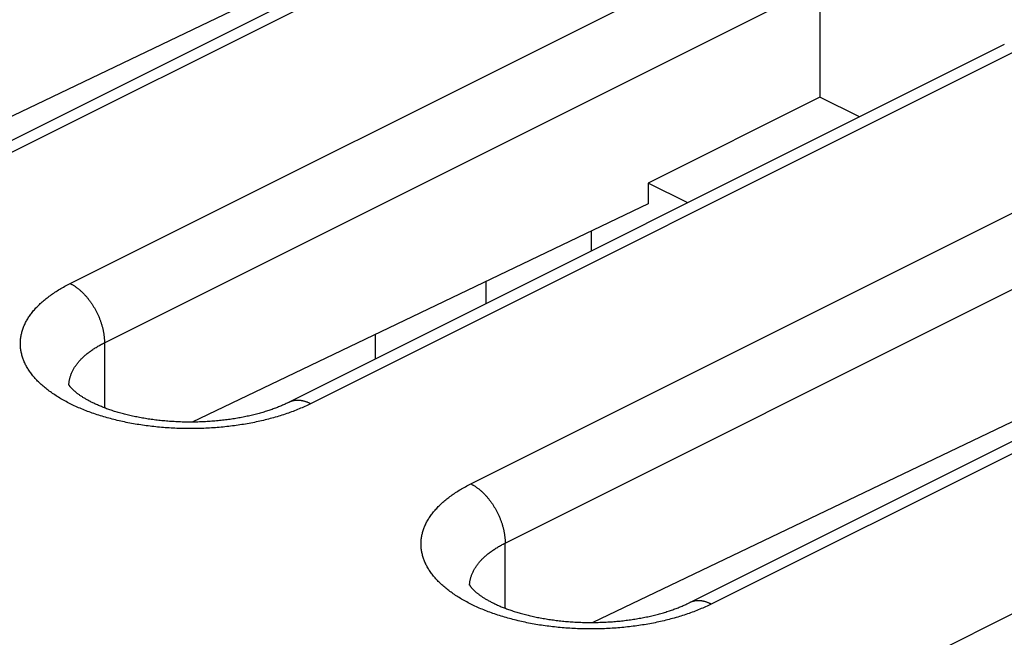
# Model space of a CAD drawing. Units: millimetres. Extents: x -39.7 to 39.7, y -37 to 37.
# Drawn here: x -9.6 to -3.5, y 17.1 to 20.9 of the extents above; entities that cross this region are included whole.
import ezdxf

# ---------------------------------------------------------------- set-up
doc = ezdxf.new("R2010")
doc.units = ezdxf.units.MM
doc.header["$LTSCALE"] = 15.367
doc.layers.get('0').update_dxf_attribs({"linetype": 'CONTINUOUS'})
doc.layers.add('DRAFT', color=7, linetype='CONTINUOUS')
doc.layers.add('RACCORDO', color=7, linetype='CONTINUOUS')

msp = doc.modelspace()

# ---------------------------------------------------------------- linework, layer by layer
at = {"color": 7, "linetype": 'CONTINUOUS'}
msp.add_line((-4.4353, 20.3286), (-4.6798, 20.4509), dxfattribs=at)
at = {"layer": 'DRAFT', "color": 7, "linetype": 'CONTINUOUS'}
for p, q in [((-4.6798, 20.4509), (-5.7405, 19.9206)), ((-5.7405, 19.9206), (-5.7405, 19.7921)), ((-5.4959, 19.7983), (-5.7405, 19.9206))]:
    msp.add_line(p, q, dxfattribs=at)
at = {"layer": 'RACCORDO', "color": 253, "linetype": 'CONTINUOUS'}
for p, q in [((-5.8819, 22.0046), (-10.3013, 19.7949)), ((-9.3114, 19.2999), (-4.892, 21.5096)), ((-9.0992, 18.934), (-4.6798, 21.1438)), ((-3.407, 20.7672), (-7.8265, 18.5575)), ((-6.8365, 18.0625), (-2.4171, 20.2722)), ((-6.6244, 17.6966), (-2.205, 19.9063)), ((-0.9322, 19.5297), (-5.3516, 17.32)), ((-4.3616, 16.825), (0.0578, 19.0348)), ((-9.0992, 18.934), (-9.0992, 18.5319)), ((-9.3188, 18.6749), (-9.3187, 18.6774)), ((-6.6244, 17.2945), (-6.6244, 17.6966))]:
    msp.add_line(p, q, dxfattribs=at)
at = {"layer": 'RACCORDO', "color": 7, "linetype": 'CONTINUOUS'}
for p, q in [((-4.6798, 21.1438), (-4.6798, 20.4509)), ((-8.2154, 21.0295), (-11.0322, 19.6814)), ((-5.7405, 19.7921), (-8.5573, 18.4439)), ((-6.094, 19.6229), (-6.094, 19.4993)), ((-6.7416, 19.1755), (-6.7416, 19.313)), ((-7.4264, 18.9852), (-7.4264, 18.8331)), ((-3.2656, 18.5547), (-6.0824, 17.2065))]:
    msp.add_line(p, q, dxfattribs=at)
for points in [[(-10.5056, 19.7724), (-10.4992, 19.7749), (-10.4929, 19.7775), (-10.4867, 19.78), (-10.4806, 19.7826), (-10.4746, 19.7852), (-10.4687, 19.7878), (-10.4629, 19.7904), (-10.4572, 19.793), (-10.4516, 19.7956), (-10.4462, 19.7982), (-10.4408, 19.8008), (-6.0161, 22.0131)], [(-3.5412, 20.7757), (-7.9659, 18.5634), (-7.9713, 18.5607), (-7.9768, 18.5581), (-7.9824, 18.5555), (-7.9881, 18.5529), (-7.9938, 18.5503), (-7.9997, 18.5478), (-8.0057, 18.5452), (-8.0118, 18.5426), (-8.0179, 18.5401), (-8.0242, 18.5375), (-8.0306, 18.535), (-8.037, 18.5325), (-8.0436, 18.53), (-8.0502, 18.5276), (-8.0569, 18.5251), (-8.0638, 18.5227), (-8.0707, 18.5203), (-8.0777, 18.5179), (-8.0848, 18.5155), (-8.0919, 18.5132), (-8.0992, 18.5109), (-8.1066, 18.5086), (-8.114, 18.5063), (-8.1215, 18.5041), (-8.1291, 18.5019), (-8.1368, 18.4997), (-8.1446, 18.4975), (-8.1524, 18.4954), (-8.1603, 18.4933), (-8.1683, 18.4913), (-8.1764, 18.4893), (-8.1846, 18.4873), (-8.1928, 18.4854), (-8.201, 18.4834), (-8.2094, 18.4816), (-8.2178, 18.4797), (-8.2263, 18.4779), (-8.2349, 18.4762), (-8.2435, 18.4745), (-8.2522, 18.4728), (-8.2609, 18.4712), (-8.2697, 18.4696), (-8.2785, 18.468), (-8.2874, 18.4665), (-8.2964, 18.4651), (-8.3054, 18.4637), (-8.3145, 18.4623), (-8.3236, 18.461), (-8.3327, 18.4597), (-8.3419, 18.4585), (-8.3512, 18.4573), (-8.3604, 18.4561), (-8.3698, 18.4551), (-8.3791, 18.454), (-8.3885, 18.453), (-8.398, 18.4521), (-8.4074, 18.4512), (-8.4169, 18.4503), (-8.4265, 18.4496), (-8.436, 18.4488), (-8.4456, 18.4481), (-8.4552, 18.4475), (-8.4648, 18.4469), (-8.4745, 18.4464), (-8.4841, 18.4459), (-8.4938, 18.4454), (-8.5035, 18.4451), (-8.5132, 18.4447), (-8.5229, 18.4445), (-8.5327, 18.4442), (-8.5424, 18.4441), (-8.5522, 18.444), (-8.5619, 18.4439), (-8.5716, 18.4439), (-8.5814, 18.4439), (-8.5911, 18.444), (-8.6009, 18.4442), (-8.6106, 18.4444), (-8.6203, 18.4446), (-8.6301, 18.4449), (-8.6398, 18.4453), (-8.6495, 18.4457), (-8.6592, 18.4461), (-8.6688, 18.4467), (-8.6785, 18.4472), (-8.6881, 18.4478), (-8.6977, 18.4485), (-8.7073, 18.4492), (-8.7168, 18.45), (-8.7263, 18.4508), (-8.7358, 18.4517), (-8.7453, 18.4526), (-8.7547, 18.4536), (-8.7641, 18.4546), (-8.7735, 18.4557), (-8.7828, 18.4568), (-8.7921, 18.458), (-8.8013, 18.4592), (-8.8105, 18.4604), (-8.8197, 18.4617), (-8.8288, 18.4631), (-8.8378, 18.4645), (-8.8468, 18.4659), (-8.8558, 18.4674), (-8.8647, 18.469), (-8.8735, 18.4705), (-8.8823, 18.4722), (-8.891, 18.4738), (-8.8997, 18.4755), (-8.9083, 18.4773), (-8.9168, 18.4791), (-8.9253, 18.4809), (-8.9337, 18.4828), (-8.9421, 18.4847), (-8.9504, 18.4866), (-8.9586, 18.4886), (-8.9667, 18.4906), (-8.9747, 18.4926), (-8.9827, 18.4947), (-8.9906, 18.4968), (-8.9984, 18.499), (-9.0062, 18.5012), (-9.0139, 18.5034), (-9.0214, 18.5056), (-9.0289, 18.5079), (-9.0363, 18.5101), (-9.0437, 18.5125), (-9.0509, 18.5148), (-9.0581, 18.5172), (-9.0652, 18.5196), (-9.0721, 18.522), (-9.079, 18.5244), (-9.0858, 18.5269), (-9.0925, 18.5294), (-9.0991, 18.5319), (-9.1056, 18.5344), (-9.112, 18.5369), (-9.1184, 18.5395), (-9.1246, 18.542), (-9.1307, 18.5446), (-9.1367, 18.5472), (-9.1426, 18.5497), (-9.1485, 18.5523), (-9.1542, 18.5549), (-9.1598, 18.5576), (-9.1654, 18.5602), (-9.1708, 18.5628), (-9.1761, 18.5654), (-9.1813, 18.568), (-9.1864, 18.5707), (-9.1914, 18.5733), (-9.1964, 18.5759), (-9.2012, 18.5785), (-9.2059, 18.5811), (-9.2105, 18.5837), (-9.215, 18.5863), (-9.2194, 18.5889), (-9.2236, 18.5915), (-9.2278, 18.5941), (-9.2319, 18.5966), (-9.2359, 18.5991), (-9.2398, 18.6017), (-9.2435, 18.6042), (-9.2472, 18.6067), (-9.2508, 18.6091), (-9.2542, 18.6116), (-9.2576, 18.614), (-9.2609, 18.6164), (-9.264, 18.6188), (-9.2671, 18.6211), (-9.2701, 18.6234), (-9.273, 18.6257), (-9.2757, 18.628), (-9.2784, 18.6302), (-9.281, 18.6324), (-9.2835, 18.6346), (-9.2859, 18.6367), (-9.2882, 18.6388), (-9.2904, 18.6408), (-9.2925, 18.6429), (-9.2945, 18.6448), (-9.2965, 18.6468), (-9.2983, 18.6487), (-9.3001, 18.6505), (-9.3018, 18.6523), (-9.3034, 18.6541), (-9.3049, 18.6558), (-9.3064, 18.6574), (-9.3077, 18.659), (-9.309, 18.6606), (-9.3102, 18.6621), (-9.3113, 18.6635), (-9.3124, 18.6649), (-9.3133, 18.6663), (-9.3142, 18.6675), (-9.315, 18.6687), (-9.3158, 18.6698), (-9.3165, 18.6709)], [(-5.5558, 17.2975), (-5.5494, 17.3001), (-5.5432, 17.3026), (-5.537, 17.3052), (-5.5309, 17.3077), (-5.5249, 17.3103), (-5.519, 17.3129), (-5.5132, 17.3155), (-5.5075, 17.3181), (-5.5019, 17.3207), (-5.4964, 17.3233), (-5.491, 17.3259), (-1.0663, 19.5382)], [(-9.3165, 18.6709), (-9.3171, 18.6719), (-9.3177, 18.6728), (-9.3182, 18.6737), (-9.3186, 18.6745), (-9.319, 18.6752), (-9.3193, 18.6758), (-9.3196, 18.6764), (-9.3198, 18.6768), (-9.3198, 18.6769)], [(-6.8452, 17.44), (-6.8452, 17.44), (-6.8451, 17.4399), (-6.845, 17.4396), (-6.8448, 17.4393), (-6.8446, 17.4388), (-6.8443, 17.4382), (-6.844, 17.4376), (-6.8436, 17.4368), (-6.8432, 17.436), (-6.8426, 17.4351), (-6.842, 17.4342), (-6.8414, 17.4331), (-6.8407, 17.432), (-6.8399, 17.4309), (-6.839, 17.4296), (-6.8381, 17.4283), (-6.8371, 17.427), (-6.836, 17.4256), (-6.8349, 17.4241), (-6.8336, 17.4225), (-6.8323, 17.421), (-6.8309, 17.4193), (-6.8294, 17.4176), (-6.8279, 17.4159), (-6.8262, 17.4141), (-6.8245, 17.4123), (-6.8227, 17.4104), (-6.8208, 17.4085), (-6.8188, 17.4066), (-6.8167, 17.4046), (-6.8146, 17.4025), (-6.8123, 17.4005), (-6.81, 17.3984), (-6.8076, 17.3962), (-6.805, 17.3941), (-6.8024, 17.3919), (-6.7997, 17.3896), (-6.7969, 17.3873), (-6.794, 17.3851), (-6.791, 17.3827), (-6.7879, 17.3804), (-6.7847, 17.378), (-6.7814, 17.3756), (-6.778, 17.3732), (-6.7746, 17.3708), (-6.771, 17.3683), (-6.7673, 17.3658), (-6.7635, 17.3633), (-6.7596, 17.3608), (-6.7556, 17.3583), (-6.7515, 17.3557), (-6.7473, 17.3532), (-6.743, 17.3506), (-6.7386, 17.3481), (-6.7341, 17.3455), (-6.7295, 17.3429), (-6.7248, 17.3403), (-6.72, 17.3377), (-6.7151, 17.3351), (-6.7101, 17.3325), (-6.705, 17.3299), (-6.6998, 17.3273), (-6.6945, 17.3247), (-6.6891, 17.3221), (-6.6836, 17.3195), (-6.6779, 17.3169), (-6.6722, 17.3143), (-6.6664, 17.3117), (-6.6605, 17.3091), (-6.6545, 17.3066), (-6.6484, 17.304), (-6.6422, 17.3015), (-6.6359, 17.299), (-6.6295, 17.2965), (-6.623, 17.294), (-6.6165, 17.2915), (-6.6098, 17.289), (-6.6031, 17.2866), (-6.5962, 17.2842), (-6.5893, 17.2818), (-6.5822, 17.2794), (-6.5751, 17.2771), (-6.5679, 17.2747), (-6.5606, 17.2724), (-6.5532, 17.2702), (-6.5458, 17.2679), (-6.5382, 17.2657), (-6.5306, 17.2635), (-6.5229, 17.2613), (-6.5151, 17.2592), (-6.5072, 17.2571), (-6.4993, 17.255), (-6.4913, 17.253), (-6.4832, 17.251), (-6.4751, 17.2491), (-6.4668, 17.2471), (-6.4585, 17.2452), (-6.4502, 17.2434), (-6.4417, 17.2416), (-6.4332, 17.2398), (-6.4247, 17.2381), (-6.416, 17.2364), (-6.4074, 17.2347), (-6.3986, 17.2331), (-6.3898, 17.2315), (-6.381, 17.23), (-6.372, 17.2285), (-6.3631, 17.2271), (-6.3541, 17.2257), (-6.345, 17.2243), (-6.3359, 17.223), (-6.3267, 17.2218), (-6.3175, 17.2206), (-6.3083, 17.2194), (-6.299, 17.2183), (-6.2897, 17.2172), (-6.2803, 17.2162), (-6.2709, 17.2152), (-6.2615, 17.2143), (-6.252, 17.2134), (-6.2425, 17.2126), (-6.233, 17.2118), (-6.2235, 17.2111), (-6.2139, 17.2104), (-6.2043, 17.2098), (-6.1947, 17.2093), (-6.185, 17.2087), (-6.1754, 17.2083), (-6.1657, 17.2079), (-6.156, 17.2075), (-6.1463, 17.2072), (-6.1366, 17.2069), (-6.1269, 17.2067), (-6.1172, 17.2066), (-6.1075, 17.2065), (-6.0977, 17.2064), (-6.088, 17.2065), (-6.0783, 17.2065), (-6.0685, 17.2066), (-6.0588, 17.2068), (-6.0491, 17.207), (-6.0394, 17.2073), (-6.0297, 17.2076), (-6.02, 17.208), (-6.0103, 17.2084), (-6.0007, 17.2089), (-5.991, 17.2094), (-5.9814, 17.21), (-5.9718, 17.2106), (-5.9622, 17.2113), (-5.9527, 17.212), (-5.9431, 17.2128), (-5.9337, 17.2137), (-5.9242, 17.2145), (-5.9147, 17.2155), (-5.9053, 17.2165), (-5.896, 17.2175), (-5.8866, 17.2186), (-5.8773, 17.2197), (-5.8681, 17.2209), (-5.8589, 17.2221), (-5.8497, 17.2234), (-5.8406, 17.2247), (-5.8315, 17.2261), (-5.8225, 17.2275), (-5.8135, 17.2289), (-5.8046, 17.2304), (-5.7957, 17.232), (-5.7869, 17.2336), (-5.7782, 17.2352), (-5.7695, 17.2369), (-5.7608, 17.2386), (-5.7523, 17.2403), (-5.7437, 17.2421), (-5.7353, 17.244), (-5.7269, 17.2458), (-5.7186, 17.2477), (-5.7104, 17.2497), (-5.7022, 17.2517), (-5.6941, 17.2537), (-5.6861, 17.2557), (-5.6781, 17.2578), (-5.6703, 17.2599), (-5.6625, 17.2621), (-5.6548, 17.2643), (-5.6472, 17.2665), (-5.6396, 17.2687), (-5.6321, 17.271), (-5.6248, 17.2733), (-5.6174, 17.2756), (-5.6102, 17.278), (-5.6031, 17.2803), (-5.5961, 17.2827), (-5.5892, 17.2852), (-5.5823, 17.2876), (-5.5755, 17.2901), (-5.5689, 17.2925), (-5.5623, 17.295), (-5.5558, 17.2975)]]:
    msp.add_lwpolyline(points, dxfattribs=at)
at = {"layer": 'RACCORDO', "color": 253, "linetype": 'CONTINUOUS'}
for points in [[(-9.6146, 18.881), (-9.6156, 18.8869), (-9.6165, 18.8929), (-9.6172, 18.8988), (-9.6178, 18.9048), (-9.6183, 18.9108), (-9.6186, 18.9167), (-9.6189, 18.9227), (-9.6189, 18.9287), (-9.6189, 18.9347), (-9.6186, 18.9407), (-9.6183, 18.9466), (-9.6178, 18.9526), (-9.6172, 18.9586), (-9.6165, 18.9645), (-9.6156, 18.9705), (-9.6146, 18.9764), (-9.6134, 18.9824), (-9.6121, 18.9883), (-9.6107, 18.9943), (-9.6091, 19.0002), (-9.6074, 19.0061), (-9.6056, 19.012), (-9.6036, 19.0179), (-9.6015, 19.0238), (-9.5993, 19.0297), (-9.597, 19.0355), (-9.5945, 19.0414), (-9.5918, 19.0472), (-9.5891, 19.053), (-9.5862, 19.0588), (-9.5831, 19.0646), (-9.58, 19.0703), (-9.5767, 19.0761), (-9.5733, 19.0818), (-9.5697, 19.0875), (-9.566, 19.0932), (-9.5622, 19.0989), (-9.5583, 19.1045), (-9.5542, 19.1101), (-9.55, 19.1157), (-9.5457, 19.1213), (-9.5412, 19.1269), (-9.5367, 19.1324), (-9.532, 19.1379), (-9.5271, 19.1433), (-9.5222, 19.1488), (-9.5171, 19.1542), (-9.5119, 19.1596), (-9.5066, 19.1649), (-9.5012, 19.1702), (-9.4956, 19.1755), (-9.4899, 19.1808), (-9.4841, 19.186), (-9.4782, 19.1912), (-9.4722, 19.1964), (-9.466, 19.2015), (-9.4598, 19.2066), (-9.4534, 19.2116), (-9.4469, 19.2166), (-9.4403, 19.2216), (-9.4335, 19.2266), (-9.4267, 19.2315), (-9.4198, 19.2363), (-9.4127, 19.2411), (-9.4055, 19.2459), (-9.3983, 19.2507), (-9.3909, 19.2554), (-9.3834, 19.26), (-9.3758, 19.2646), (-9.3681, 19.2692), (-9.3603, 19.2737), (-9.3524, 19.2782), (-9.3444, 19.2827), (-9.3363, 19.287), (-9.3281, 19.2914), (-9.3198, 19.2957), (-9.3114, 19.2999)], [(-9.3114, 19.2999), (-9.3081, 19.2983), (-9.3048, 19.2965), (-9.3016, 19.2947), (-9.2983, 19.2929), (-9.2951, 19.291), (-9.2918, 19.289), (-9.2886, 19.287), (-9.2853, 19.2849), (-9.2821, 19.2828), (-9.2788, 19.2806), (-9.2756, 19.2783), (-9.2724, 19.276), (-9.2692, 19.2736), (-9.266, 19.2712), (-9.2628, 19.2687), (-9.2596, 19.2662), (-9.2565, 19.2636), (-9.2533, 19.261), (-9.2502, 19.2583), (-9.2471, 19.2555), (-9.244, 19.2527), (-9.2409, 19.2499), (-9.2378, 19.247), (-9.2348, 19.2441), (-9.2317, 19.2411), (-9.2287, 19.238), (-9.2257, 19.2349), (-9.2227, 19.2318), (-9.2198, 19.2286), (-9.2168, 19.2254), (-9.2139, 19.2221), (-9.211, 19.2188), (-9.2082, 19.2155), (-9.2053, 19.2121), (-9.2025, 19.2086), (-9.1997, 19.2052), (-9.1969, 19.2017), (-9.1942, 19.1981), (-9.1915, 19.1945), (-9.1888, 19.1909), (-9.1862, 19.1872), (-9.1835, 19.1835), (-9.181, 19.1798), (-9.1784, 19.176), (-9.1759, 19.1722), (-9.1734, 19.1684), (-9.1709, 19.1645), (-9.1685, 19.1607), (-9.1661, 19.1567), (-9.1637, 19.1528), (-9.1614, 19.1488), (-9.1591, 19.1448), (-9.1568, 19.1408), (-9.1546, 19.1368), (-9.1524, 19.1327), (-9.1503, 19.1286), (-9.1482, 19.1245), (-9.1461, 19.1204), (-9.1441, 19.1162), (-9.1421, 19.112), (-9.1401, 19.1078), (-9.1382, 19.1036), (-9.1364, 19.0994), (-9.1345, 19.0952), (-9.1328, 19.091), (-9.131, 19.0867), (-9.1293, 19.0824), (-9.1277, 19.0782), (-9.1261, 19.0739), (-9.1245, 19.0696), (-9.123, 19.0653), (-9.1215, 19.061), (-9.1201, 19.0567), (-9.1187, 19.0523), (-9.1173, 19.048), (-9.116, 19.0437), (-9.1148, 19.0394), (-9.1136, 19.0351), (-9.1124, 19.0307), (-9.1113, 19.0264), (-9.1102, 19.0221), (-9.1092, 19.0178), (-9.1083, 19.0135), (-9.1073, 19.0092), (-9.1065, 19.0049), (-9.1057, 19.0006), (-9.1049, 18.9963), (-9.1042, 18.9921), (-9.1035, 18.9878), (-9.1029, 18.9836), (-9.1023, 18.9794), (-9.1018, 18.9751), (-9.1013, 18.971), (-9.1009, 18.9668), (-9.1005, 18.9626), (-9.1002, 18.9585), (-9.0999, 18.9543), (-9.0997, 18.9502), (-9.0995, 18.9462), (-9.0994, 18.9421), (-9.0993, 18.9381), (-9.0992, 18.934)], [(-9.3187, 18.6774), (-9.3185, 18.6817), (-9.3181, 18.686), (-9.3177, 18.6902), (-9.3172, 18.6945), (-9.3165, 18.6987), (-9.3158, 18.703), (-9.315, 18.7072), (-9.3141, 18.7115), (-9.313, 18.7157), (-9.3119, 18.72), (-9.3107, 18.7242), (-9.3094, 18.7284), (-9.308, 18.7326), (-9.3065, 18.7368), (-9.3049, 18.741), (-9.3032, 18.7452), (-9.3014, 18.7494), (-9.2996, 18.7535), (-9.2976, 18.7577), (-9.2955, 18.7618), (-9.2934, 18.7659), (-9.2911, 18.7701), (-9.2887, 18.7742), (-9.2863, 18.7783), (-9.2838, 18.7823), (-9.2811, 18.7864), (-9.2784, 18.7904), (-9.2756, 18.7945), (-9.2727, 18.7985), (-9.2697, 18.8025), (-9.2666, 18.8065), (-9.2634, 18.8104), (-9.2602, 18.8144), (-9.2568, 18.8183), (-9.2534, 18.8222), (-9.2498, 18.8261), (-9.2462, 18.8299), (-9.2425, 18.8338), (-9.2387, 18.8376), (-9.2348, 18.8414), (-9.2308, 18.8452), (-9.2268, 18.849), (-9.2226, 18.8527), (-9.2184, 18.8564), (-9.2141, 18.8601), (-9.2097, 18.8637), (-9.2052, 18.8674), (-9.2007, 18.871), (-9.196, 18.8746), (-9.1913, 18.8781), (-9.1865, 18.8816), (-9.1816, 18.8851), (-9.1767, 18.8886), (-9.1716, 18.8921), (-9.1665, 18.8955), (-9.1613, 18.8989), (-9.156, 18.9022), (-9.1507, 18.9056), (-9.1452, 18.9089), (-9.1397, 18.9121), (-9.1342, 18.9153), (-9.1285, 18.9185), (-9.1228, 18.9217), (-9.117, 18.9248), (-9.1112, 18.9279), (-9.1052, 18.931), (-9.0992, 18.934)], [(-7.8265, 18.5575), (-7.8349, 18.5533), (-7.8435, 18.5491), (-7.8522, 18.545), (-7.861, 18.541), (-7.8698, 18.537), (-7.8788, 18.533), (-7.8878, 18.5291), (-7.897, 18.5253), (-7.9062, 18.5215), (-7.9155, 18.5177), (-7.9249, 18.514), (-7.9344, 18.5104), (-7.944, 18.5068), (-7.9536, 18.5033), (-7.9634, 18.4998), (-7.9732, 18.4964), (-7.983, 18.493), (-7.993, 18.4897), (-8.003, 18.4865), (-8.0131, 18.4833), (-8.0233, 18.4801), (-8.0336, 18.4771), (-8.0439, 18.474), (-8.0543, 18.4711), (-8.0647, 18.4682), (-8.0752, 18.4653), (-8.0858, 18.4626), (-8.0964, 18.4598), (-8.1072, 18.4572), (-8.1179, 18.4546), (-8.1287, 18.452), (-8.1396, 18.4496), (-8.1506, 18.4472), (-8.1615, 18.4448), (-8.1726, 18.4425), (-8.1837, 18.4403), (-8.1948, 18.4381), (-8.206, 18.436), (-8.2173, 18.434), (-8.2285, 18.432), (-8.2399, 18.4301), (-8.2512, 18.4283), (-8.2626, 18.4265), (-8.2741, 18.4248), (-8.2856, 18.4232), (-8.2971, 18.4216), (-8.3087, 18.4201), (-8.3203, 18.4186), (-8.3319, 18.4172), (-8.3436, 18.4159), (-8.3553, 18.4147), (-8.367, 18.4135), (-8.3787, 18.4124), (-8.3905, 18.4113), (-8.4023, 18.4103), (-8.4141, 18.4094), (-8.4259, 18.4086), (-8.4378, 18.4078), (-8.4496, 18.4071), (-8.4615, 18.4064), (-8.4734, 18.4059), (-8.4853, 18.4054), (-8.4972, 18.4049), (-8.5092, 18.4045), (-8.5211, 18.4042), (-8.533, 18.404), (-8.545, 18.4038), (-8.5569, 18.4037), (-8.5689, 18.4037), (-8.5808, 18.4037), (-8.5928, 18.4038), (-8.6047, 18.404), (-8.6167, 18.4042), (-8.6286, 18.4045), (-8.6405, 18.4049), (-8.6525, 18.4053), (-8.6644, 18.4059), (-8.6763, 18.4064), (-8.6882, 18.4071), (-8.7, 18.4078), (-8.7119, 18.4086), (-8.7237, 18.4094), (-8.7355, 18.4103), (-8.7473, 18.4113), (-8.7591, 18.4124), (-8.7708, 18.4135), (-8.7825, 18.4147), (-8.7942, 18.4159), (-8.8059, 18.4172), (-8.8175, 18.4186), (-8.8291, 18.4201), (-8.8407, 18.4216), (-8.8522, 18.4232), (-8.8637, 18.4248), (-8.8751, 18.4265), (-8.8865, 18.4283), (-8.8979, 18.4301), (-8.9092, 18.432), (-8.9205, 18.434), (-8.9318, 18.436), (-8.943, 18.4381), (-8.9541, 18.4403), (-8.9652, 18.4425), (-8.9762, 18.4448), (-8.9872, 18.4471), (-8.9982, 18.4496), (-9.009, 18.452), (-9.0199, 18.4546), (-9.0306, 18.4572), (-9.0413, 18.4598), (-9.052, 18.4625), (-9.0626, 18.4653), (-9.0731, 18.4682), (-9.0835, 18.4711), (-9.0939, 18.474), (-9.1042, 18.477), (-9.1145, 18.4801), (-9.1247, 18.4832), (-9.1348, 18.4864), (-9.1448, 18.4897), (-9.1547, 18.493), (-9.1646, 18.4964), (-9.1744, 18.4998), (-9.1842, 18.5032), (-9.1938, 18.5068), (-9.2034, 18.5104), (-9.2128, 18.514), (-9.2222, 18.5177), (-9.2316, 18.5214), (-9.2408, 18.5252), (-9.2499, 18.5291), (-9.259, 18.533), (-9.2679, 18.5369), (-9.2768, 18.5409), (-9.2856, 18.545), (-9.2943, 18.5491), (-9.3029, 18.5533), (-9.3114, 18.5575), (-9.3198, 18.5617), (-9.3281, 18.566), (-9.3363, 18.5703), (-9.3444, 18.5747), (-9.3524, 18.5792), (-9.3603, 18.5837), (-9.3681, 18.5882), (-9.3758, 18.5928), (-9.3834, 18.5974), (-9.3909, 18.602), (-9.3983, 18.6067), (-9.4056, 18.6115), (-9.4127, 18.6162), (-9.4198, 18.6211), (-9.4267, 18.6259), (-9.4336, 18.6308), (-9.4403, 18.6358), (-9.4469, 18.6408), (-9.4534, 18.6458), (-9.4598, 18.6508), (-9.4661, 18.6559), (-9.4722, 18.661), (-9.4783, 18.6662), (-9.4842, 18.6714), (-9.49, 18.6766), (-9.4956, 18.6819), (-9.5012, 18.6872), (-9.5066, 18.6925), (-9.512, 18.6978), (-9.5172, 18.7032), (-9.5222, 18.7086), (-9.5272, 18.7141), (-9.532, 18.7195), (-9.5367, 18.725), (-9.5413, 18.7305), (-9.5457, 18.7361), (-9.55, 18.7417), (-9.5542, 18.7473), (-9.5583, 18.7529), (-9.5622, 18.7585), (-9.566, 18.7642), (-9.5697, 18.7699), (-9.5733, 18.7756), (-9.5767, 18.7813), (-9.58, 18.7871), (-9.5831, 18.7928), (-9.5862, 18.7986), (-9.5891, 18.8044), (-9.5918, 18.8102), (-9.5945, 18.816), (-9.597, 18.8219), (-9.5993, 18.8277), (-9.6016, 18.8336), (-9.6037, 18.8395), (-9.6056, 18.8454), (-9.6074, 18.8513), (-9.6091, 18.8572), (-9.6107, 18.8631), (-9.6121, 18.8691), (-9.6134, 18.875), (-9.6146, 18.881)], [(-7.8265, 18.5575), (-7.8297, 18.5591), (-7.833, 18.5606), (-7.8363, 18.5621), (-7.8395, 18.5635), (-7.8428, 18.5648), (-7.846, 18.5661), (-7.8493, 18.5674), (-7.8525, 18.5685), (-7.8558, 18.5696), (-7.859, 18.5706), (-7.8622, 18.5716), (-7.8654, 18.5725), (-7.8686, 18.5734), (-7.8718, 18.5741), (-7.875, 18.5748), (-7.8782, 18.5755), (-7.8814, 18.5761), (-7.8845, 18.5766), (-7.8876, 18.577), (-7.8908, 18.5774), (-7.8939, 18.5777), (-7.897, 18.5779), (-7.9, 18.5781), (-7.9031, 18.5782), (-7.9061, 18.5783), (-7.9091, 18.5782), (-7.9121, 18.5782), (-7.9151, 18.578), (-7.9181, 18.5778), (-7.921, 18.5775), (-7.9239, 18.5771), (-7.9268, 18.5767), (-7.9297, 18.5762), (-7.9325, 18.5757), (-7.9353, 18.5751), (-7.9381, 18.5744), (-7.9409, 18.5736), (-7.9436, 18.5728), (-7.9463, 18.5719), (-7.949, 18.571), (-7.9517, 18.57), (-7.9543, 18.5689), (-7.9569, 18.5678), (-7.9594, 18.5666), (-7.9606, 18.566)], [(-7.1397, 17.6435), (-7.1407, 17.6495), (-7.1416, 17.6554), (-7.1423, 17.6614), (-7.143, 17.6674), (-7.1434, 17.6733), (-7.1438, 17.6793), (-7.144, 17.6853), (-7.144, 17.6913), (-7.144, 17.6972), (-7.1438, 17.7032), (-7.1434, 17.7092), (-7.143, 17.7152), (-7.1423, 17.7211), (-7.1416, 17.7271), (-7.1407, 17.7331), (-7.1397, 17.739), (-7.1385, 17.745), (-7.1372, 17.7509), (-7.1358, 17.7568), (-7.1343, 17.7628), (-7.1326, 17.7687), (-7.1307, 17.7746), (-7.1288, 17.7805), (-7.1267, 17.7864), (-7.1244, 17.7922), (-7.1221, 17.7981), (-7.1196, 17.8039), (-7.1169, 17.8098), (-7.1142, 17.8156), (-7.1113, 17.8214), (-7.1083, 17.8271), (-7.1051, 17.8329), (-7.1018, 17.8387), (-7.0984, 17.8444), (-7.0948, 17.8501), (-7.0912, 17.8558), (-7.0873, 17.8614), (-7.0834, 17.8671), (-7.0793, 17.8727), (-7.0751, 17.8783), (-7.0708, 17.8839), (-7.0664, 17.8894), (-7.0618, 17.8949), (-7.0571, 17.9004), (-7.0523, 17.9059), (-7.0473, 17.9113), (-7.0423, 17.9167), (-7.0371, 17.9221), (-7.0317, 17.9275), (-7.0263, 17.9328), (-7.0207, 17.9381), (-7.0151, 17.9434), (-7.0093, 17.9486), (-7.0033, 17.9538), (-6.9973, 17.9589), (-6.9912, 17.9641), (-6.9849, 17.9691), (-6.9785, 17.9742), (-6.972, 17.9792), (-6.9654, 17.9842), (-6.9587, 17.9891), (-6.9518, 17.994), (-6.9449, 17.9989), (-6.9378, 18.0037), (-6.9307, 18.0085), (-6.9234, 18.0132), (-6.916, 18.0179), (-6.9085, 18.0226), (-6.9009, 18.0272), (-6.8932, 18.0318), (-6.8854, 18.0363), (-6.8775, 18.0408), (-6.8695, 18.0452), (-6.8614, 18.0496), (-6.8532, 18.0539), (-6.8449, 18.0582), (-6.8365, 18.0625)], [(-6.8365, 18.0625), (-6.8332, 18.0608), (-6.83, 18.0591), (-6.8267, 18.0573), (-6.8234, 18.0555), (-6.8202, 18.0536), (-6.8169, 18.0516), (-6.8137, 18.0496), (-6.8104, 18.0475), (-6.8072, 18.0453), (-6.804, 18.0431), (-6.8007, 18.0409), (-6.7975, 18.0386), (-6.7943, 18.0362), (-6.7911, 18.0338), (-6.7879, 18.0313), (-6.7848, 18.0288), (-6.7816, 18.0262), (-6.7785, 18.0235), (-6.7753, 18.0208), (-6.7722, 18.0181), (-6.7691, 18.0153), (-6.766, 18.0125), (-6.7629, 18.0096), (-6.7599, 18.0066), (-6.7568, 18.0036), (-6.7538, 18.0006), (-6.7508, 17.9975), (-6.7478, 17.9944), (-6.7449, 17.9912), (-6.742, 17.988), (-6.739, 17.9847), (-6.7361, 17.9814), (-6.7333, 17.978), (-6.7304, 17.9746), (-6.7276, 17.9712), (-6.7248, 17.9677), (-6.7221, 17.9642), (-6.7193, 17.9607), (-6.7166, 17.9571), (-6.7139, 17.9534), (-6.7113, 17.9498), (-6.7087, 17.9461), (-6.7061, 17.9424), (-6.7035, 17.9386), (-6.701, 17.9348), (-6.6985, 17.931), (-6.696, 17.9271), (-6.6936, 17.9232), (-6.6912, 17.9193), (-6.6888, 17.9154), (-6.6865, 17.9114), (-6.6842, 17.9074), (-6.682, 17.9034), (-6.6797, 17.8993), (-6.6776, 17.8953), (-6.6754, 17.8912), (-6.6733, 17.887), (-6.6712, 17.8829), (-6.6692, 17.8788), (-6.6672, 17.8746), (-6.6653, 17.8704), (-6.6634, 17.8662), (-6.6615, 17.862), (-6.6597, 17.8578), (-6.6579, 17.8535), (-6.6561, 17.8493), (-6.6545, 17.845), (-6.6528, 17.8407), (-6.6512, 17.8364), (-6.6496, 17.8321), (-6.6481, 17.8278), (-6.6466, 17.8235), (-6.6452, 17.8192), (-6.6438, 17.8149), (-6.6425, 17.8106), (-6.6412, 17.8063), (-6.6399, 17.8019), (-6.6387, 17.7976), (-6.6375, 17.7933), (-6.6364, 17.789), (-6.6354, 17.7847), (-6.6344, 17.7804), (-6.6334, 17.7761), (-6.6325, 17.7718), (-6.6316, 17.7675), (-6.6308, 17.7632), (-6.63, 17.7589), (-6.6293, 17.7546), (-6.6286, 17.7504), (-6.628, 17.7462), (-6.6274, 17.7419), (-6.6269, 17.7377), (-6.6264, 17.7335), (-6.626, 17.7293), (-6.6256, 17.7252), (-6.6253, 17.721), (-6.625, 17.7169), (-6.6248, 17.7128), (-6.6246, 17.7087), (-6.6245, 17.7047), (-6.6244, 17.7006), (-6.6244, 17.6966)], [(-5.3516, 17.32), (-5.3601, 17.3158), (-5.3686, 17.3117), (-5.3773, 17.3076), (-5.3861, 17.3035), (-5.395, 17.2995), (-5.4039, 17.2956), (-5.413, 17.2917), (-5.4221, 17.2878), (-5.4313, 17.284), (-5.4407, 17.2803), (-5.4501, 17.2766), (-5.4596, 17.2729), (-5.4691, 17.2694), (-5.4788, 17.2658), (-5.4885, 17.2624), (-5.4983, 17.2589), (-5.5082, 17.2556), (-5.5181, 17.2523), (-5.5282, 17.249), (-5.5383, 17.2458), (-5.5484, 17.2427), (-5.5587, 17.2396), (-5.569, 17.2366), (-5.5794, 17.2336), (-5.5898, 17.2307), (-5.6004, 17.2279), (-5.6109, 17.2251), (-5.6216, 17.2224), (-5.6323, 17.2197), (-5.643, 17.2171), (-5.6539, 17.2146), (-5.6647, 17.2121), (-5.6757, 17.2097), (-5.6867, 17.2074), (-5.6977, 17.2051), (-5.7088, 17.2029), (-5.7199, 17.2007), (-5.7311, 17.1986), (-5.7424, 17.1966), (-5.7537, 17.1946), (-5.765, 17.1927), (-5.7764, 17.1909), (-5.7878, 17.1891), (-5.7992, 17.1874), (-5.8107, 17.1857), (-5.8222, 17.1841), (-5.8338, 17.1826), (-5.8454, 17.1812), (-5.857, 17.1798), (-5.8687, 17.1785), (-5.8804, 17.1772), (-5.8921, 17.1761), (-5.9038, 17.1749), (-5.9156, 17.1739), (-5.9274, 17.1729), (-5.9392, 17.172), (-5.951, 17.1711), (-5.9629, 17.1704), (-5.9748, 17.1696), (-5.9866, 17.169), (-5.9985, 17.1684), (-6.0104, 17.1679), (-6.0224, 17.1675), (-6.0343, 17.1671), (-6.0462, 17.1668), (-6.0582, 17.1666), (-6.0701, 17.1664), (-6.0821, 17.1663), (-6.094, 17.1662), (-6.106, 17.1663), (-6.1179, 17.1664), (-6.1299, 17.1666), (-6.1418, 17.1668), (-6.1537, 17.1671), (-6.1657, 17.1675), (-6.1776, 17.1679), (-6.1895, 17.1684), (-6.2014, 17.169), (-6.2133, 17.1696), (-6.2251, 17.1704), (-6.237, 17.1711), (-6.2488, 17.172), (-6.2606, 17.1729), (-6.2724, 17.1739), (-6.2842, 17.1749), (-6.2959, 17.176), (-6.3077, 17.1772), (-6.3193, 17.1785), (-6.331, 17.1798), (-6.3426, 17.1812), (-6.3542, 17.1826), (-6.3658, 17.1841), (-6.3773, 17.1857), (-6.3888, 17.1874), (-6.4003, 17.1891), (-6.4117, 17.1908), (-6.423, 17.1927), (-6.4344, 17.1946), (-6.4457, 17.1966), (-6.4569, 17.1986), (-6.4681, 17.2007), (-6.4792, 17.2028), (-6.4903, 17.2051), (-6.5014, 17.2074), (-6.5124, 17.2097), (-6.5233, 17.2121), (-6.5342, 17.2146), (-6.545, 17.2171), (-6.5558, 17.2197), (-6.5665, 17.2224), (-6.5771, 17.2251), (-6.5877, 17.2279), (-6.5982, 17.2307), (-6.6087, 17.2336), (-6.619, 17.2366), (-6.6294, 17.2396), (-6.6396, 17.2427), (-6.6498, 17.2458), (-6.6599, 17.249), (-6.6699, 17.2523), (-6.6799, 17.2556), (-6.6898, 17.2589), (-6.6996, 17.2623), (-6.7093, 17.2658), (-6.7189, 17.2693), (-6.7285, 17.2729), (-6.738, 17.2766), (-6.7474, 17.2803), (-6.7567, 17.284), (-6.7659, 17.2878), (-6.7751, 17.2916), (-6.7841, 17.2955), (-6.7931, 17.2995), (-6.8019, 17.3035), (-6.8107, 17.3076), (-6.8194, 17.3117), (-6.828, 17.3158), (-6.8365, 17.32), (-6.8449, 17.3243), (-6.8532, 17.3286), (-6.8614, 17.3329), (-6.8695, 17.3373), (-6.8775, 17.3417), (-6.8854, 17.3462), (-6.8933, 17.3507), (-6.901, 17.3553), (-6.9085, 17.3599), (-6.916, 17.3646), (-6.9234, 17.3693), (-6.9307, 17.374), (-6.9379, 17.3788), (-6.9449, 17.3836), (-6.9519, 17.3885), (-6.9587, 17.3934), (-6.9654, 17.3983), (-6.972, 17.4033), (-6.9785, 17.4083), (-6.9849, 17.4134), (-6.9912, 17.4185), (-6.9973, 17.4236), (-7.0034, 17.4288), (-7.0093, 17.4339), (-7.0151, 17.4392), (-7.0208, 17.4444), (-7.0263, 17.4497), (-7.0318, 17.455), (-7.0371, 17.4604), (-7.0423, 17.4658), (-7.0474, 17.4712), (-7.0523, 17.4766), (-7.0571, 17.4821), (-7.0618, 17.4876), (-7.0664, 17.4931), (-7.0708, 17.4987), (-7.0752, 17.5042), (-7.0794, 17.5098), (-7.0834, 17.5154), (-7.0874, 17.5211), (-7.0912, 17.5268), (-7.0949, 17.5324), (-7.0984, 17.5381), (-7.1018, 17.5439), (-7.1051, 17.5496), (-7.1083, 17.5554), (-7.1113, 17.5612), (-7.1142, 17.567), (-7.117, 17.5728), (-7.1196, 17.5786), (-7.1221, 17.5844), (-7.1245, 17.5903), (-7.1267, 17.5962), (-7.1288, 17.6021), (-7.1307, 17.608), (-7.1326, 17.6139), (-7.1343, 17.6198), (-7.1358, 17.6257), (-7.1373, 17.6316), (-7.1385, 17.6376), (-7.1397, 17.6435)], [(-6.8439, 17.4374), (-6.8439, 17.44), (-6.8436, 17.4443), (-6.8433, 17.4485), (-6.8428, 17.4528), (-6.8423, 17.457), (-6.8417, 17.4613), (-6.8409, 17.4656), (-6.8401, 17.4698), (-6.8392, 17.474), (-6.8382, 17.4783), (-6.8371, 17.4825), (-6.8358, 17.4867), (-6.8345, 17.491), (-6.8331, 17.4952), (-6.8316, 17.4994), (-6.83, 17.5036), (-6.8284, 17.5078), (-6.8266, 17.5119), (-6.8247, 17.5161), (-6.8227, 17.5202), (-6.8206, 17.5244), (-6.8185, 17.5285), (-6.8162, 17.5326), (-6.8139, 17.5367), (-6.8114, 17.5408), (-6.8089, 17.5449), (-6.8063, 17.549), (-6.8035, 17.553), (-6.8007, 17.557), (-6.7978, 17.561), (-6.7948, 17.565), (-6.7917, 17.569), (-6.7886, 17.573), (-6.7853, 17.5769), (-6.7819, 17.5809), (-6.7785, 17.5848), (-6.775, 17.5886), (-6.7713, 17.5925), (-6.7676, 17.5964), (-6.7638, 17.6002), (-6.7599, 17.604), (-6.756, 17.6078), (-6.7519, 17.6115), (-6.7478, 17.6152), (-6.7435, 17.619), (-6.7392, 17.6226), (-6.7348, 17.6263), (-6.7304, 17.6299), (-6.7258, 17.6335), (-6.7212, 17.6371), (-6.7164, 17.6407), (-6.7116, 17.6442), (-6.7068, 17.6477), (-6.7018, 17.6512), (-6.6967, 17.6546), (-6.6916, 17.658), (-6.6864, 17.6614), (-6.6811, 17.6648), (-6.6758, 17.6681), (-6.6704, 17.6714), (-6.6649, 17.6747), (-6.6593, 17.6779), (-6.6536, 17.6811), (-6.6479, 17.6843), (-6.6421, 17.6874), (-6.6363, 17.6905), (-6.6304, 17.6936), (-6.6244, 17.6966)], [(-5.3516, 17.32), (-5.3549, 17.3216), (-5.3581, 17.3232), (-5.3614, 17.3246), (-5.3646, 17.3261), (-5.3679, 17.3274), (-5.3712, 17.3287), (-5.3744, 17.3299), (-5.3777, 17.3311), (-5.3809, 17.3322), (-5.3841, 17.3332), (-5.3873, 17.3342), (-5.3906, 17.3351), (-5.3938, 17.3359), (-5.397, 17.3367), (-5.4002, 17.3374), (-5.4033, 17.338), (-5.4065, 17.3386), (-5.4096, 17.3391), (-5.4128, 17.3396), (-5.4159, 17.3399), (-5.419, 17.3403), (-5.4221, 17.3405), (-5.4252, 17.3407), (-5.4282, 17.3408), (-5.4313, 17.3408), (-5.4343, 17.3408), (-5.4373, 17.3407), (-5.4402, 17.3406), (-5.4432, 17.3403), (-5.4461, 17.3401), (-5.4491, 17.3397), (-5.4519, 17.3393), (-5.4548, 17.3388), (-5.4577, 17.3382), (-5.4605, 17.3376), (-5.4633, 17.3369), (-5.466, 17.3362), (-5.4688, 17.3354), (-5.4715, 17.3345), (-5.4741, 17.3335), (-5.4768, 17.3325), (-5.4794, 17.3315), (-5.482, 17.3303), (-5.4846, 17.3291), (-5.4857, 17.3285)]]:
    msp.add_lwpolyline(points, dxfattribs=at)

doc.saveas('drawing.dxf')
